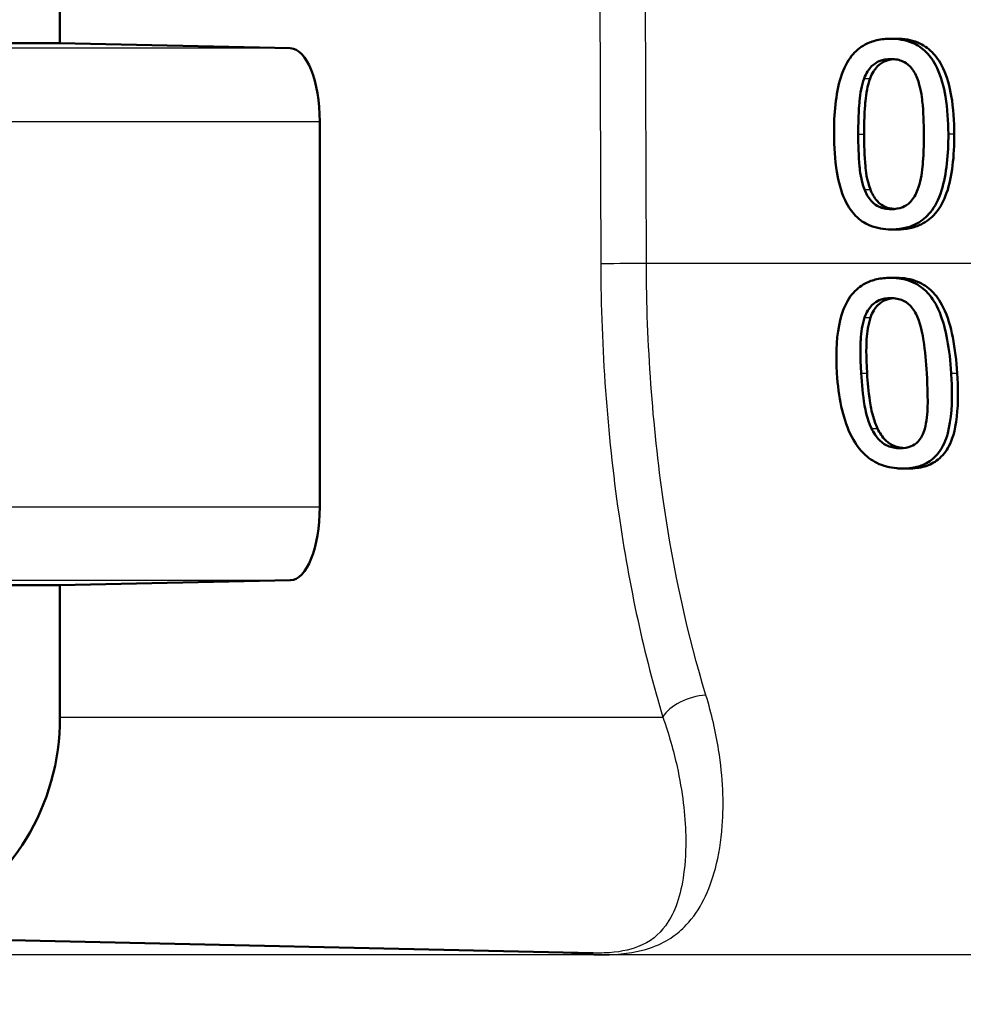
# Model space of a CAD drawing. Units: millimetres. Extents: x 0 to 2100, y 0 to 2970.
# Drawn here: x 620 to 633, y 1520 to 1533 of the extents above; entities that cross this region are included whole.
import ezdxf

# ---------------------------------------------------------------- set-up
doc = ezdxf.new("R2010")
doc.units = ezdxf.units.MM
doc.header["$LTSCALE"] = 10
doc.layers.add('Visible Edges(ISO)', color=7, linetype='Continuous', lineweight=50)
doc.layers.add('Visible Tangent Edges(ISO)', color=7, linetype='Continuous', lineweight=25)

msp = doc.modelspace()

# ---------------------------------------------------------------- linework, layer by layer
at = {"layer": 'Visible Edges(ISO)'}
for p, q in [((620.421, 1532.823), (620.421, 1534.623)), ((615.833, 1532.823), (620.421, 1532.823)), ((620.421, 1532.823), (623.566, 1532.755)), ((631.765, 1532.885), (631.845, 1532.885)), ((623.968, 1531.755), (623.968, 1526.491)), ((631.774, 1530.282), (631.855, 1530.282)), ((631.76, 1529.621), (631.841, 1529.621)), ((631.926, 1527.018), (632.01, 1527.018)), ((620.421, 1525.423), (615.833, 1525.423)), ((623.566, 1525.491), (620.421, 1525.423)), ((620.421, 1523.623), (620.421, 1525.423)), ((617.613, 1520.624), (627.702, 1520.402))]:
    msp.add_line(p, q, dxfattribs=at)
for centre, major_axis, ratio, start_param, end_param in [((623.563, 1531.755), (0, 1), 0.405378, 4.712389, 6.274459), ((623.563, 1526.491), (0, 1), 0.405378, 3.150319, 4.712389), ((617.668, 1523.623), (0, -3), 0.917659, 5.50799, 7.853982)]:
    msp.add_ellipse(centre, major_axis=major_axis, ratio=ratio, start_param=start_param, end_param=end_param, dxfattribs=at)
for points, knots in [([(631.765, 1532.885), (631.702, 1532.885), (631.638, 1532.879), (631.52, 1532.852), (631.466, 1532.833), (631.344, 1532.767), (631.283, 1532.715), (631.174, 1532.578), (631.123, 1532.485), (631.012, 1532.132), (630.99, 1531.855), (630.991, 1531.583)], [-0.2297019, -0.2297019, -0.2297019, -0.2297019, -0.1976608, -0.1976608, -0.168451, -0.168451, -0.1276183, -0.1276183, -0.0816339, -0.0816339, 0, 0, 0, 0]), ([(632.552, 1531.585), (632.551, 1531.754), (632.541, 1531.931), (632.49, 1532.229), (632.455, 1532.363), (632.352, 1532.584), (632.301, 1532.651), (632.197, 1532.756), (632.131, 1532.801), (631.964, 1532.87), (631.865, 1532.885), (631.765, 1532.885)], [-0.1301869, -0.1301869, -0.1301869, -0.1301869, -0.0997619, -0.0997619, -0.0759506, -0.0759506, -0.0557659, -0.0557659, -0.0309595, -0.0309595, 0, 0, 0, 0]), ([(631.845, 1532.885), (631.944, 1532.885), (632.043, 1532.871), (632.209, 1532.802), (632.275, 1532.758), (632.38, 1532.652), (632.432, 1532.584), (632.535, 1532.364), (632.57, 1532.232), (632.621, 1531.936), (632.632, 1531.756), (632.632, 1531.585)], [0, 0, 0, 0, 0.0306012, 0.0306012, 0.0554069, 0.0554069, 0.076045, 0.076045, 0.0993384, 0.0993384, 0.1301612, 0.1301612, 0.1301612, 0.1301612]), ([(631.404, 1532.344), (631.416, 1532.376), (631.431, 1532.408), (631.465, 1532.463), (631.483, 1532.487), (631.542, 1532.547), (631.579, 1532.567), (631.658, 1532.6), (631.713, 1532.608), (631.766, 1532.608)], [-0.03909306, -0.03909306, -0.03909306, -0.03909306, -0.03260064, -0.03260064, -0.02674294, -0.02674294, -0.01665849, -0.01665849, 0, 0, 0, 0]), ([(631.806, 1532.606), (631.766, 1532.603), (631.727, 1532.595), (631.659, 1532.567), (631.622, 1532.547), (631.564, 1532.487), (631.545, 1532.463), (631.511, 1532.408), (631.496, 1532.376), (631.484, 1532.344)], [0.00415914, 0.00415914, 0.00415914, 0.00415914, 0.01656898, 0.01656898, 0.02678558, 0.02678558, 0.03264899, 0.03264899, 0.03918096, 0.03918096, 0.03918096, 0.03918096]), ([(631.766, 1532.608), (631.796, 1532.608), (631.826, 1532.605), (631.882, 1532.595), (631.908, 1532.587), (631.956, 1532.565), (631.994, 1532.544), (632.074, 1532.458), (632.104, 1532.404), (632.126, 1532.348)], [-0.07563204, -0.07563204, -0.07563204, -0.07563204, -0.05474211, -0.05474211, -0.03590897, -0.03590897, -0.01813724, -0.01813724, 0, 0, 0, 0]), ([(631.322, 1531.583), (631.321, 1531.831), (631.334, 1531.979), (631.349, 1532.137), (631.367, 1532.249), (631.404, 1532.344)], [-0.04785026, -0.04785026, -0.04785026, -0.04785026, -0.03091117, -0.03091117, 0, 0, 0, 0]), ([(631.484, 1532.344), (631.447, 1532.248), (631.429, 1532.136), (631.414, 1531.978), (631.401, 1531.83), (631.402, 1531.583)], [0, 0, 0, 0, 0.03105754, 0.03105754, 0.04781804, 0.04781804, 0.04781804, 0.04781804]), ([(632.126, 1532.348), (632.173, 1532.228), (632.189, 1532.094), (632.212, 1531.887), (632.217, 1531.729), (632.218, 1531.585)], [-0.06228831, -0.06228831, -0.06228831, -0.06228831, -0.04346907, -0.04346907, 0, 0, 0, 0]), ([(630.991, 1531.583), (630.992, 1531.413), (631.002, 1531.234), (631.051, 1530.936), (631.086, 1530.801), (631.185, 1530.589), (631.233, 1530.521), (631.341, 1530.411), (631.406, 1530.367), (631.573, 1530.297), (631.674, 1530.282), (631.774, 1530.282)], [-0.1424446, -0.1424446, -0.1424446, -0.1424446, -0.1062221, -0.1062221, -0.0780814, -0.0780814, -0.0559799, -0.0559799, -0.0312288, -0.0312288, 0, 0, 0, 0]), ([(631.407, 1530.829), (631.358, 1530.961), (631.344, 1531.087), (631.326, 1531.282), (631.322, 1531.443), (631.322, 1531.583)], [-0.05839762, -0.05839762, -0.05839762, -0.05839762, -0.04174964, -0.04174964, 0, 0, 0, 0]), ([(631.402, 1531.583), (631.402, 1531.444), (631.406, 1531.283), (631.424, 1531.088), (631.438, 1530.961), (631.487, 1530.829)], [0, 0, 0, 0, 0.04168184, 0.04168184, 0.05853578, 0.05853578, 0.05853578, 0.05853578]), ([(631.774, 1530.282), (631.837, 1530.282), (631.9, 1530.288), (632.018, 1530.315), (632.072, 1530.334), (632.194, 1530.401), (632.256, 1530.453), (632.366, 1530.59), (632.418, 1530.685), (632.53, 1531.039), (632.553, 1531.314), (632.552, 1531.585)], [-0.2294305, -0.2294305, -0.2294305, -0.2294305, -0.1976255, -0.1976255, -0.168549, -0.168549, -0.1275139, -0.1275139, -0.0811362, -0.0811362, 0, 0, 0, 0]), ([(632.632, 1531.585), (632.633, 1531.284), (632.606, 1531.003), (632.493, 1530.679), (632.443, 1530.58), (632.319, 1530.437), (632.256, 1530.387), (632.133, 1530.327), (632.081, 1530.31), (631.97, 1530.287), (631.912, 1530.282), (631.855, 1530.282)], [0, 0, 0, 0, 0.0902069, 0.0902069, 0.1323928, 0.1323928, 0.1642829, 0.1642829, 0.1861496, 0.1861496, 0.2090943, 0.2090943, 0.2090943, 0.2090943]), ([(632.218, 1531.585), (632.218, 1531.347), (632.206, 1531.207), (632.189, 1531.034), (632.17, 1530.919), (632.133, 1530.823)], [-0.05255086, -0.05255086, -0.05255086, -0.05255086, -0.03116451, -0.03116451, 0, 0, 0, 0]), ([(631.773, 1530.559), (631.742, 1530.559), (631.71, 1530.562), (631.652, 1530.574), (631.625, 1530.582), (631.579, 1530.604), (631.539, 1530.626), (631.457, 1530.717), (631.428, 1530.771), (631.407, 1530.829)], [-0.08798752, -0.08798752, -0.08798752, -0.08798752, -0.06132944, -0.06132944, -0.03740527, -0.03740527, -0.01846486, -0.01846486, 0, 0, 0, 0]), ([(631.487, 1530.829), (631.509, 1530.771), (631.538, 1530.717), (631.62, 1530.625), (631.66, 1530.604), (631.706, 1530.582), (631.733, 1530.574), (631.778, 1530.565), (631.795, 1530.562), (631.813, 1530.561)], [0, 0, 0, 0, 0.01850112, 0.01850112, 0.03743343, 0.03743343, 0.06129516, 0.06129516, 0.07614557, 0.07614557, 0.07614557, 0.07614557]), ([(632.133, 1530.823), (632.121, 1530.791), (632.107, 1530.76), (632.073, 1530.705), (632.055, 1530.68), (631.997, 1530.621), (631.96, 1530.6), (631.88, 1530.567), (631.827, 1530.559), (631.773, 1530.559)], [-0.03932472, -0.03932472, -0.03932472, -0.03932472, -0.03273054, -0.03273054, -0.02677018, -0.02677018, -0.01652359, -0.01652359, 0, 0, 0, 0]), ([(631.76, 1529.621), (631.698, 1529.621), (631.636, 1529.615), (631.52, 1529.589), (631.467, 1529.571), (631.346, 1529.507), (631.286, 1529.456), (631.175, 1529.319), (631.129, 1529.226), (631.039, 1528.933), (631.017, 1528.71), (631.025, 1528.408), (631.027, 1528.363), (631.03, 1528.318)], [-0.2455053, -0.2455053, -0.2455053, -0.2455053, -0.2128474, -0.2128474, -0.1830779, -0.1830779, -0.1412332, -0.1412332, -0.0915117, -0.0915117, -0.0136227, -0.0136227, 0, 0, 0, 0]), ([(632.591, 1528.32), (632.57, 1528.647), (632.523, 1528.929), (632.381, 1529.273), (632.326, 1529.349), (632.237, 1529.455), (632.175, 1529.506), (632.022, 1529.587), (631.933, 1529.609), (631.815, 1529.62), (631.788, 1529.621), (631.76, 1529.621)], [-0.1087218, -0.1087218, -0.1087218, -0.1087218, -0.0789742, -0.0789742, -0.061526, -0.061526, -0.0369213, -0.0369213, -0.0084247, -0.0084247, 0, 0, 0, 0]), ([(631.841, 1529.621), (631.94, 1529.621), (632.04, 1529.606), (632.207, 1529.537), (632.274, 1529.492), (632.381, 1529.385), (632.433, 1529.317), (632.544, 1529.091), (632.584, 1528.948), (632.644, 1528.651), (632.662, 1528.482), (632.672, 1528.32)], [0, 0, 0, 0, 0.0308723, 0.0308723, 0.055865, 0.055865, 0.0767064, 0.0767064, 0.1028807, 0.1028807, 0.1333763, 0.1333763, 0.1333763, 0.1333763]), ([(631.409, 1529.08), (631.421, 1529.112), (631.435, 1529.144), (631.468, 1529.2), (631.486, 1529.224), (631.543, 1529.283), (631.579, 1529.303), (631.658, 1529.336), (631.712, 1529.344), (631.765, 1529.344)], [-0.03904978, -0.03904978, -0.03904978, -0.03904978, -0.03249379, -0.03249379, -0.02658821, -0.02658821, -0.01656234, -0.01656234, 0, 0, 0, 0]), ([(631.805, 1529.342), (631.766, 1529.339), (631.727, 1529.331), (631.66, 1529.304), (631.624, 1529.283), (631.567, 1529.225), (631.549, 1529.201), (631.515, 1529.145), (631.501, 1529.113), (631.49, 1529.08)], [0.00416374, 0.00416374, 0.00416374, 0.00416374, 0.01642718, 0.01642718, 0.02673068, 0.02673068, 0.03294995, 0.03294995, 0.03988616, 0.03988616, 0.03988616, 0.03988616]), ([(631.765, 1529.344), (631.795, 1529.344), (631.824, 1529.341), (631.88, 1529.331), (631.905, 1529.323), (631.954, 1529.302), (631.993, 1529.281), (632.076, 1529.194), (632.107, 1529.141), (632.131, 1529.084)], [-0.07453188, -0.07453188, -0.07453188, -0.07453188, -0.05441402, -0.05441402, -0.0362351, -0.0362351, -0.0183907, -0.0183907, 0, 0, 0, 0]), ([(631.361, 1528.318), (631.345, 1528.562), (631.352, 1528.719), (631.361, 1528.876), (631.376, 1528.986), (631.409, 1529.08)], [-0.0478385, -0.0478385, -0.0478385, -0.0478385, -0.03044193, -0.03044193, 0, 0, 0, 0]), ([(631.49, 1529.08), (631.457, 1528.987), (631.442, 1528.879), (631.433, 1528.722), (631.426, 1528.564), (631.442, 1528.318)], [0, 0, 0, 0, 0.03004334, 0.03004334, 0.0478025, 0.0478025, 0.0478025, 0.0478025]), ([(632.131, 1529.084), (632.181, 1528.965), (632.203, 1528.832), (632.234, 1528.622), (632.247, 1528.467), (632.256, 1528.32)], [-0.06443806, -0.06443806, -0.06443806, -0.06443806, -0.0445794, -0.0445794, 0, 0, 0, 0]), ([(631.03, 1528.318), (631.051, 1527.99), (631.11, 1527.712), (631.271, 1527.366), (631.334, 1527.289), (631.433, 1527.183), (631.499, 1527.132), (631.662, 1527.051), (631.754, 1527.029), (631.874, 1527.019), (631.9, 1527.018), (631.926, 1527.018)], [-0.1091407, -0.1091407, -0.1091407, -0.1091407, -0.0807399, -0.0807399, -0.0628265, -0.0628265, -0.0372472, -0.0372472, -0.0081433, -0.0081433, 0, 0, 0, 0]), ([(631.503, 1527.565), (631.441, 1527.697), (631.418, 1527.824), (631.384, 1528.018), (631.37, 1528.173), (631.361, 1528.318)], [-0.06160118, -0.06160118, -0.06160118, -0.06160118, -0.04421135, -0.04421135, 0, 0, 0, 0]), ([(631.442, 1528.318), (631.45, 1528.194), (631.462, 1528.064), (631.491, 1527.866), (631.504, 1527.803), (631.538, 1527.68), (631.559, 1527.621), (631.585, 1527.565)], [0, 0, 0, 0, 0.03785291, 0.03785291, 0.0621827, 0.0621827, 0.08532315, 0.08532315, 0.08532315, 0.08532315]), ([(631.926, 1527.018), (631.986, 1527.018), (632.046, 1527.023), (632.156, 1527.048), (632.206, 1527.065), (632.318, 1527.126), (632.373, 1527.173), (632.479, 1527.31), (632.518, 1527.403), (632.593, 1527.683), (632.608, 1527.914), (632.596, 1528.23), (632.593, 1528.275), (632.591, 1528.32)], [-0.223034, -0.223034, -0.223034, -0.223034, -0.1971409, -0.1971409, -0.1735362, -0.1735362, -0.1402968, -0.1402968, -0.0961181, -0.0961181, -0.0136923, -0.0136923, 0, 0, 0, 0]), ([(632.672, 1528.32), (632.685, 1528.125), (632.689, 1527.917), (632.645, 1527.521), (632.6, 1527.4), (632.523, 1527.252), (632.474, 1527.19), (632.358, 1527.098), (632.298, 1527.067), (632.161, 1527.026), (632.086, 1527.018), (632.01, 1527.018)], [0, 0, 0, 0, 0.059542, 0.059542, 0.1243725, 0.1243725, 0.1846637, 0.1846637, 0.2363188, 0.2363188, 0.2913702, 0.2913702, 0.2913702, 0.2913702]), ([(632.256, 1528.32), (632.27, 1528.103), (632.271, 1527.96), (632.267, 1527.77), (632.257, 1527.655), (632.229, 1527.559)], [-0.05835805, -0.05835805, -0.05835805, -0.05835805, -0.03158558, -0.03158558, 0, 0, 0, 0]), ([(631.895, 1527.295), (631.865, 1527.295), (631.835, 1527.298), (631.778, 1527.308), (631.751, 1527.316), (631.701, 1527.337), (631.659, 1527.358), (631.566, 1527.45), (631.53, 1527.505), (631.503, 1527.565)], [-0.08396283, -0.08396283, -0.08396283, -0.08396283, -0.06053129, -0.06053129, -0.03924326, -0.03924326, -0.01971636, -0.01971636, 0, 0, 0, 0]), ([(631.585, 1527.565), (631.613, 1527.504), (631.65, 1527.448), (631.744, 1527.357), (631.786, 1527.336), (631.836, 1527.315), (631.862, 1527.308), (631.905, 1527.3), (631.92, 1527.298), (631.936, 1527.297)], [0, 0, 0, 0, 0.02007551, 0.02007551, 0.03923606, 0.03923606, 0.05864369, 0.05864369, 0.07003522, 0.07003522, 0.07003522, 0.07003522]), ([(632.229, 1527.559), (632.22, 1527.525), (632.207, 1527.492), (632.177, 1527.434), (632.159, 1527.408), (632.108, 1527.354), (632.075, 1527.334), (631.997, 1527.302), (631.946, 1527.295), (631.895, 1527.295)], [-0.04253786, -0.04253786, -0.04253786, -0.04253786, -0.03416229, -0.03416229, -0.02667765, -0.02667765, -0.01588502, -0.01588502, 0, 0, 0, 0])]:
    msp.add_open_spline(points, degree=3, knots=knots, dxfattribs=at)
at = {"layer": 'Visible Tangent Edges(ISO)'}
for p, q in [((627.792, 1533.654), (627.805, 1529.812)), ((628.428, 1529.817), (628.414, 1533.658)), ((623.566, 1532.755), (618.854, 1532.755)), ((631.404, 1532.344), (631.484, 1532.344)), ((619.24, 1531.755), (623.968, 1531.755)), ((631.322, 1531.583), (631.402, 1531.583)), ((632.552, 1531.585), (632.632, 1531.585)), ((631.407, 1530.829), (631.487, 1530.829)), ((691.534, 1529.817), (628.428, 1529.817)), ((631.409, 1529.08), (631.49, 1529.08)), ((631.361, 1528.318), (631.442, 1528.318)), ((632.591, 1528.32), (632.672, 1528.32)), ((631.503, 1527.565), (631.585, 1527.565)), ((623.968, 1526.491), (619.24, 1526.491)), ((618.854, 1525.491), (623.566, 1525.491)), ((620.421, 1523.623), (628.654, 1523.623)), ((684.57, 1520.376), (618.24, 1520.376))]:
    msp.add_line(p, q, dxfattribs=at)
for centre, major_axis, ratio, start_param, end_param in [((628.263, 1529.812), (-0.5, -0.002), 0.008003, 4.374936, 5.865796), ((629.111, 1523.623), (-0.478, -0.145), 0.548059, 4.273405, 5.777247)]:
    msp.add_ellipse(centre, major_axis=major_axis, ratio=ratio, start_param=start_param, end_param=end_param, dxfattribs=at)
for points, knots in [([(627.805, 1529.812), (627.81, 1528.657), (627.893, 1527.49), (628.193, 1525.41), (628.399, 1524.463), (628.654, 1523.623)], [-0.6616352, -0.6616352, -0.6616352, -0.6616352, -0.3148945, -0.3148945, 0, 0, 0, 0]), ([(629.242, 1523.922), (628.997, 1524.722), (628.8, 1525.624), (628.512, 1527.605), (628.432, 1528.716), (628.428, 1529.817)], [0, 0, 0, 0, 0.3148945, 0.3148945, 0.6616352, 0.6616352, 0.6616352, 0.6616352]), ([(627.33, 1520.41), (627.536, 1520.385), (627.743, 1520.373), (628.149, 1520.387), (628.33, 1520.422), (628.7, 1520.546), (628.85, 1520.655), (629.165, 1520.989), (629.288, 1521.246), (629.418, 1521.735), (629.45, 1521.93), (629.488, 1522.452), (629.475, 1522.798), (629.377, 1523.416), (629.321, 1523.666), (629.242, 1523.922)], [-0.8307381, -0.8307381, -0.8307381, -0.8307381, -0.768272, -0.768272, -0.6907548, -0.6907548, -0.565948, -0.565948, -0.3727805, -0.3727805, -0.2626422, -0.2626422, -0.1010162, -0.1010162, 0, 0, 0, 0]), ([(628.654, 1523.623), (628.735, 1523.39), (628.799, 1523.164), (628.923, 1522.603), (628.959, 1522.288), (628.97, 1521.814), (628.96, 1521.637), (628.898, 1521.192), (628.824, 1520.959), (628.601, 1520.655), (628.49, 1520.554), (628.194, 1520.442), (628.044, 1520.41), (627.803, 1520.401), (627.753, 1520.401), (627.701, 1520.402)], [0, 0, 0, 0, 0.1010162, 0.1010162, 0.2626422, 0.2626422, 0.3727805, 0.3727805, 0.565948, 0.565948, 0.6907548, 0.6907548, 0.768272, 0.768272, 0.7873002, 0.7873002, 0.7873002, 0.7873002]), ([(621.29, 1516.338), (619.29, 1516.692), (617.288, 1517.11), (613.309, 1518.016), (611.332, 1518.505), (609.377, 1519.014), (607.682, 1519.455), (606.004, 1519.911), (604.346, 1520.376)], [-2.737166, -2.737166, -2.737166, -2.737166, -2.052875, -2.052875, -1.368583, -1.368583, -1.368583, -0.775478, -0.775478, -0.775478, -0.775478])]:
    msp.add_open_spline(points, degree=3, knots=knots, dxfattribs=at)

doc.saveas('drawing.dxf')
